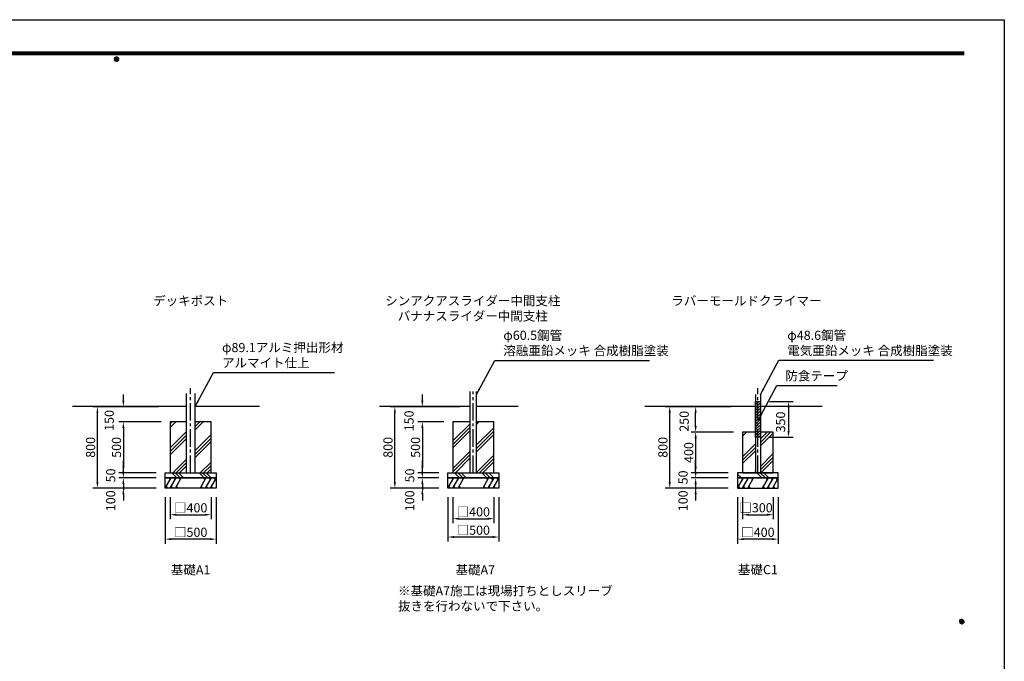
# Model space of a CAD drawing. Extents: x 0 to 29700, y 0 to 21000.
# Drawn here: x 13596 to 29700, y 10500 to 21000 of the extents above; entities that cross this region are included whole.
import ezdxf
from ezdxf.enums import TextEntityAlignment as Align

# ---------------------------------------------------------------- set-up
doc = ezdxf.new("R2010")
doc.units = 0
doc.header["$LTSCALE"] = 15
doc.linetypes.add('CENTER2', pattern=[28.575, 19.05, -3.175, 3.175, -3.175])
doc.layers.get('0').update_dxf_attribs({"linetype": 'CONTINUOUS'})
doc.layers.get('DEFPOINTS').update_dxf_attribs({"linetype": 'CONTINUOUS'})
for name, color, linetype in [('P001', 131, 'CONTINUOUS'), ('P008', 241, 'CONTINUOUS'), ('P019', 71, 'CONTINUOUS'), ('P919', 75, 'CONTINUOUS'), ('P_1CENTER', 2, 'CONTINUOUS'), ('P_2DIM', 6, 'CONTINUOUS'), ('P_3TEXT', 60, 'CONTINUOUS'), ('P_5DRAWFRAME', 104, 'CONTINUOUS'), ('P_7THICK', 7, 'CONTINUOUS')]:
    doc.layers.add(name, color=color, linetype=linetype)
doc.styles.add('BIGFONT', font='simplex.shx', dxfattribs={"bigfont": 'bigfont.shx'})
doc.styles.get("Standard").update_dxf_attribs({"font": 'simplex.shx', "bigfont": 'bigfont.shx'})
doc.dimstyles.new('DIMBIGFONT$0', dxfattribs={"dimscale": 50, "dimtxt": 3, "dimasz": 2, "dimexe": 1.5, "dimexo": 3, "dimgap": 0.75, "dimtad": 1, "dimdec": 1, "dimdsep": 46, "dimtxsty": 'BIGFONT', "dimcen": 0, "dimclrt": 230, "dimadec": 0, "dimazin": 0, "dimtfac": 0.6, "dimtdec": 1, "dimtofl": 0, "dimtmove": 2, "dimatfit": 3, "dimldrblk": 'DOT', "dimfxl": 0, "dimtvp": 1, "dimtolj": 1, "dimarcsym": 0})
doc.dimstyles.new('STANDARD$7', dxfattribs={"dimtxt": 3, "dimasz": 2, "dimexe": 1.5, "dimexo": 3, "dimgap": 0.75, "dimtad": 1, "dimdec": 1, "dimdsep": 46, "dimtxsty": 'Standard', "dimsah": 1, "dimcen": 0, "dimclrt": 230, "dimadec": 0, "dimazin": 0, "dimtfac": 0.6, "dimtdec": 1, "dimtofl": 0, "dimtmove": 0, "dimatfit": 3, "dimfxl": 0, "dimtolj": 1, "dimarcsym": 0})

# ---------------------------------------------------------------- blocks, each defined once
blk = doc.blocks.new('*D2')
at = {"layer": 'DEFPOINTS', "color": 0}
for p in [(16059, 13334), (16726, 13334), (16726, 12899)]:
    blk.add_point(p, dxfattribs=at)
at = {"layer": 'P_2DIM', "color": 0, "lineweight": -2}
for p, q in [((16059, 13184), (16059, 12824)), ((16726, 13184), (16726, 12824)), ((16159, 12899), (16626, 12899))]:
    blk.add_line(p, q, dxfattribs=at)
at = {"layer": 'P_2DIM', "color": 0}
for points in [[(16159, 12916), (16159, 12883), (16059, 12899)], [(16626, 12883), (16626, 12916), (16726, 12899)]]:
    blk.add_solid(points, dxfattribs=at)
at = {"layer": 'P_2DIM', "color": 230, "insert": (16393, 13012), "char_height": 150, "attachment_point": 5, "style": 'BIGFONT'}
blk.add_mtext('\\A1;□400', dxfattribs=at)
blk = doc.blocks.new('_DOT')
at = {"color": 0, "linetype": 'ByBlock'}
blk.add_line((-0.5, 0), (-1, 0), dxfattribs=at)
at = {"color": 0, "linetype": 'ByBlock', "const_width": 0.5}
blk.add_lwpolyline([(-0.25, 0, 1), (0.25, 0, 1)], format="xyb", close=True, dxfattribs=at)
blk = doc.blocks.new('*D3')
at = {"layer": 'DEFPOINTS', "color": 0}
for p in [(15976, 13334), (16809, 13334), (15976, 12499)]:
    blk.add_point(p, dxfattribs=at)
at = {"layer": 'P_2DIM', "color": 0, "lineweight": -2}
for p, q in [((15976, 13184), (15976, 12424)), ((16809, 13184), (16809, 12424)), ((16709, 12499), (16076, 12499))]:
    blk.add_line(p, q, dxfattribs=at)
at = {"layer": 'P_2DIM', "color": 0}
for points in [[(16076, 12516), (16076, 12483), (15976, 12499)], [(16709, 12483), (16709, 12516), (16809, 12499)]]:
    blk.add_solid(points, dxfattribs=at)
at = {"layer": 'P_2DIM', "color": 230, "insert": (16393, 12612), "char_height": 150, "attachment_point": 5, "style": 'BIGFONT'}
blk.add_mtext('\\A1;□500', dxfattribs=at)
blk = doc.blocks.new('*D4')
at = {"layer": 'DEFPOINTS', "color": 0}
for p in [(15976, 13501), (15292, 13334), (15976, 13334)]:
    blk.add_point(p, dxfattribs=at)
at = {"layer": 'P_2DIM', "color": 0, "lineweight": -2}
for p, q in [((15292, 13601), (15292, 13701)), ((15826, 13501), (15217, 13501)), ((15826, 13334), (15217, 13334)), ((15292, 13234), (15292, 13134))]:
    blk.add_line(p, q, dxfattribs=at)
at = {"layer": 'P_2DIM', "color": 0}
for points in [[(15275, 13601), (15308, 13601), (15292, 13501)], [(15308, 13234), (15275, 13234), (15292, 13334)]]:
    blk.add_solid(points, dxfattribs=at)
at = {"layer": 'P_2DIM', "color": 230, "insert": (15085, 13127), "char_height": 150, "attachment_point": 5, "rotation": 90, "style": 'BIGFONT'}
blk.add_mtext('\\A1;100', dxfattribs=at)
blk = doc.blocks.new('*D5')
at = {"layer": 'DEFPOINTS', "color": 0}
for p in [(15292, 14667), (16018, 14667), (16059, 14417)]:
    blk.add_point(p, dxfattribs=at)
at = {"layer": 'P_2DIM', "color": 0, "lineweight": -2}
for p, q in [((15292, 14767), (15292, 14867)), ((15868, 14667), (15217, 14667)), ((15909, 14417), (15217, 14417)), ((15292, 14317), (15292, 14217))]:
    blk.add_line(p, q, dxfattribs=at)
at = {"layer": 'P_2DIM', "color": 0}
for points in [[(15275, 14767), (15308, 14767), (15292, 14667)], [(15308, 14317), (15275, 14317), (15292, 14417)]]:
    blk.add_solid(points, dxfattribs=at)
at = {"layer": 'P_2DIM', "color": 230, "insert": (15060, 14442), "char_height": 150, "attachment_point": 5, "rotation": 90, "style": 'BIGFONT'}
blk.add_mtext('\\A1;150', dxfattribs=at)
blk = doc.blocks.new('*D6')
at = {"layer": 'DEFPOINTS', "color": 0}
for p in [(15976, 13584), (15292, 13501), (15976, 13501)]:
    blk.add_point(p, dxfattribs=at)
at = {"layer": 'P_2DIM', "color": 0, "lineweight": -2}
for p, q in [((15292, 13684), (15292, 13784)), ((15826, 13584), (15217, 13584)), ((15826, 13501), (15217, 13501)), ((15292, 13401), (15292, 13301))]:
    blk.add_line(p, q, dxfattribs=at)
at = {"layer": 'P_2DIM', "color": 0}
for points in [[(15275, 13684), (15308, 13684), (15292, 13584)], [(15308, 13401), (15275, 13401), (15292, 13501)]]:
    blk.add_solid(points, dxfattribs=at)
at = {"layer": 'P_2DIM', "color": 230, "insert": (15085, 13542), "char_height": 150, "attachment_point": 5, "rotation": 90, "style": 'BIGFONT'}
blk.add_mtext('\\A1;50', dxfattribs=at)
blk = doc.blocks.new('*D7')
at = {"layer": 'DEFPOINTS', "color": 0}
for p in [(16059, 14417), (15292, 13584), (15976, 13584)]:
    blk.add_point(p, dxfattribs=at)
at = {"layer": 'P_2DIM', "color": 0, "lineweight": -2}
for p, q in [((15909, 14417), (15217, 14417)), ((15292, 14317), (15292, 13684)), ((15826, 13584), (15217, 13584))]:
    blk.add_line(p, q, dxfattribs=at)
at = {"layer": 'P_2DIM', "color": 0}
for points in [[(15308, 14317), (15275, 14317), (15292, 14417)], [(15275, 13684), (15308, 13684), (15292, 13584)]]:
    blk.add_solid(points, dxfattribs=at)
at = {"layer": 'P_2DIM', "color": 230, "insert": (15179, 14001), "char_height": 150, "attachment_point": 5, "rotation": 90, "style": 'BIGFONT'}
blk.add_mtext('\\A1;500', dxfattribs=at)
blk = doc.blocks.new('*D8')
at = {"layer": 'DEFPOINTS', "color": 0}
for p in [(14868, 14667), (15826, 14667), (15826, 13334)]:
    blk.add_point(p, dxfattribs=at)
at = {"layer": 'P_2DIM', "color": 0, "lineweight": -2}
for p, q in [((15676, 14667), (14793, 14667)), ((14868, 13434), (14868, 14567)), ((15676, 13334), (14793, 13334))]:
    blk.add_line(p, q, dxfattribs=at)
at = {"layer": 'P_2DIM', "color": 0}
for points in [[(14884, 14567), (14851, 14567), (14868, 14667)], [(14851, 13434), (14884, 13434), (14868, 13334)]]:
    blk.add_solid(points, dxfattribs=at)
at = {"layer": 'P_2DIM', "color": 230, "insert": (14755, 14001), "char_height": 150, "attachment_point": 5, "rotation": 90, "style": 'BIGFONT'}
blk.add_mtext('\\A1;800', dxfattribs=at)
blk = doc.blocks.new('*D9')
at = {"layer": 'DEFPOINTS', "color": 0}
for p in [(20682, 13334), (21349, 13334), (21349, 12834)]:
    blk.add_point(p, dxfattribs=at)
at = {"layer": 'P_2DIM', "color": 0, "lineweight": -2}
for p, q in [((20682, 13184), (20682, 12759)), ((21349, 13184), (21349, 12759)), ((20782, 12834), (21249, 12834))]:
    blk.add_line(p, q, dxfattribs=at)
at = {"layer": 'P_2DIM', "color": 0}
for points in [[(20782, 12851), (20782, 12817), (20682, 12834)], [(21249, 12817), (21249, 12851), (21349, 12834)]]:
    blk.add_solid(points, dxfattribs=at)
at = {"layer": 'P_2DIM', "color": 230, "insert": (21015, 12946), "char_height": 150, "attachment_point": 5, "style": 'BIGFONT'}
blk.add_mtext('\\A1;□400', dxfattribs=at)
blk = doc.blocks.new('*D10')
at = {"layer": 'DEFPOINTS', "color": 0}
for p in [(20599, 13334), (21432, 13334), (20599, 12534)]:
    blk.add_point(p, dxfattribs=at)
at = {"layer": 'P_2DIM', "color": 0, "lineweight": -2}
for p, q in [((20599, 13184), (20599, 12459)), ((21432, 13184), (21432, 12459)), ((21332, 12534), (20699, 12534))]:
    blk.add_line(p, q, dxfattribs=at)
at = {"layer": 'P_2DIM', "color": 0}
for points in [[(20699, 12551), (20699, 12517), (20599, 12534)], [(21332, 12517), (21332, 12551), (21432, 12534)]]:
    blk.add_solid(points, dxfattribs=at)
at = {"layer": 'P_2DIM', "color": 230, "insert": (21015, 12646), "char_height": 150, "attachment_point": 5, "style": 'BIGFONT'}
blk.add_mtext('\\A1;□500', dxfattribs=at)
blk = doc.blocks.new('*D11')
at = {"layer": 'DEFPOINTS', "color": 0}
for p in [(20599, 13501), (20182, 13334), (20599, 13334)]:
    blk.add_point(p, dxfattribs=at)
at = {"layer": 'P_2DIM', "color": 0, "lineweight": -2}
for p, q in [((20182, 13601), (20182, 13701)), ((20449, 13501), (20107, 13501)), ((20449, 13334), (20107, 13334)), ((20182, 13234), (20182, 13134))]:
    blk.add_line(p, q, dxfattribs=at)
at = {"layer": 'P_2DIM', "color": 0}
for points in [[(20165, 13601), (20199, 13601), (20182, 13501)], [(20199, 13234), (20165, 13234), (20182, 13334)]]:
    blk.add_solid(points, dxfattribs=at)
at = {"layer": 'P_2DIM', "color": 230, "insert": (19976, 13127), "char_height": 150, "attachment_point": 5, "rotation": 90, "style": 'BIGFONT'}
blk.add_mtext('\\A1;100', dxfattribs=at)
blk = doc.blocks.new('*D12')
at = {"layer": 'DEFPOINTS', "color": 0}
for p in [(20182, 14667), (20943, 14667), (20682, 14417)]:
    blk.add_point(p, dxfattribs=at)
at = {"layer": 'P_2DIM', "color": 0, "lineweight": -2}
for p, q in [((20182, 14767), (20182, 14867)), ((20793, 14667), (20107, 14667)), ((20532, 14417), (20107, 14417)), ((20182, 14317), (20182, 14217))]:
    blk.add_line(p, q, dxfattribs=at)
at = {"layer": 'P_2DIM', "color": 0}
for points in [[(20165, 14767), (20199, 14767), (20182, 14667)], [(20199, 14317), (20165, 14317), (20182, 14417)]]:
    blk.add_solid(points, dxfattribs=at)
at = {"layer": 'P_2DIM', "color": 230, "insert": (19964, 14435), "char_height": 150, "attachment_point": 5, "rotation": 90, "style": 'BIGFONT'}
blk.add_mtext('\\A1;150', dxfattribs=at)
blk = doc.blocks.new('*D13')
at = {"layer": 'DEFPOINTS', "color": 0}
for p in [(20599, 13584), (20182, 13501), (20600, 13501)]:
    blk.add_point(p, dxfattribs=at)
at = {"layer": 'P_2DIM', "color": 0, "lineweight": -2}
for p, q in [((20182, 13684), (20182, 13784)), ((20449, 13584), (20107, 13584)), ((20450, 13501), (20107, 13501)), ((20182, 13401), (20182, 13301))]:
    blk.add_line(p, q, dxfattribs=at)
at = {"layer": 'P_2DIM', "color": 0}
for points in [[(20165, 13684), (20199, 13684), (20182, 13584)], [(20199, 13401), (20165, 13401), (20182, 13501)]]:
    blk.add_solid(points, dxfattribs=at)
at = {"layer": 'P_2DIM', "color": 230, "insert": (19976, 13542), "char_height": 150, "attachment_point": 5, "rotation": 90, "style": 'BIGFONT'}
blk.add_mtext('\\A1;50', dxfattribs=at)
blk = doc.blocks.new('*D14')
at = {"layer": 'DEFPOINTS', "color": 0}
for p in [(20682, 14417), (20182, 13584), (20599, 13584)]:
    blk.add_point(p, dxfattribs=at)
at = {"layer": 'P_2DIM', "color": 0, "lineweight": -2}
for p, q in [((20532, 14417), (20107, 14417)), ((20182, 14317), (20182, 13684)), ((20449, 13584), (20107, 13584))]:
    blk.add_line(p, q, dxfattribs=at)
at = {"layer": 'P_2DIM', "color": 0}
for points in [[(20199, 14317), (20165, 14317), (20182, 14417)], [(20165, 13684), (20199, 13684), (20182, 13584)]]:
    blk.add_solid(points, dxfattribs=at)
at = {"layer": 'P_2DIM', "color": 230, "insert": (20070, 14001), "char_height": 150, "attachment_point": 5, "rotation": 90, "style": 'BIGFONT'}
blk.add_mtext('\\A1;500', dxfattribs=at)
blk = doc.blocks.new('*D15')
at = {"layer": 'DEFPOINTS', "color": 0}
for p in [(19732, 14667), (20943, 14667), (20599, 13334)]:
    blk.add_point(p, dxfattribs=at)
at = {"layer": 'P_2DIM', "color": 0, "lineweight": -2}
for p, q in [((20793, 14667), (19657, 14667)), ((19732, 13434), (19732, 14567)), ((20449, 13334), (19657, 13334))]:
    blk.add_line(p, q, dxfattribs=at)
at = {"layer": 'P_2DIM', "color": 0}
for points in [[(19749, 14567), (19715, 14567), (19732, 14667)], [(19715, 13434), (19749, 13434), (19732, 13334)]]:
    blk.add_solid(points, dxfattribs=at)
at = {"layer": 'P_2DIM', "color": 230, "insert": (19620, 14001), "char_height": 150, "attachment_point": 5, "rotation": 90, "style": 'BIGFONT'}
blk.add_mtext('\\A1;800', dxfattribs=at)
blk = doc.blocks.new('*D16')
at = {"layer": 'DEFPOINTS', "color": 0}
for p in [(24228, 14667), (25186, 14667), (25186, 13334)]:
    blk.add_point(p, dxfattribs=at)
at = {"layer": 'P_2DIM', "color": 0, "lineweight": -2}
for p, q in [((25036, 14667), (24153, 14667)), ((24228, 13434), (24228, 14567)), ((25036, 13334), (24153, 13334))]:
    blk.add_line(p, q, dxfattribs=at)
at = {"layer": 'P_2DIM', "color": 0}
for points in [[(24245, 14567), (24211, 14567), (24228, 14667)], [(24211, 13434), (24245, 13434), (24228, 13334)]]:
    blk.add_solid(points, dxfattribs=at)
at = {"layer": 'P_2DIM', "color": 230, "insert": (24116, 14001), "char_height": 150, "attachment_point": 5, "rotation": 90, "style": 'BIGFONT'}
blk.add_mtext('\\A1;800', dxfattribs=at)
blk = doc.blocks.new('*D17')
at = {"layer": 'DEFPOINTS', "color": 0}
for p in [(25420, 13334), (25920, 13334), (25920, 12899)]:
    blk.add_point(p, dxfattribs=at)
at = {"layer": 'P_2DIM', "color": 0, "lineweight": -2}
for p, q in [((25420, 13184), (25420, 12824)), ((25920, 13184), (25920, 12824)), ((25520, 12899), (25820, 12899))]:
    blk.add_line(p, q, dxfattribs=at)
at = {"layer": 'P_2DIM', "color": 0}
for points in [[(25520, 12916), (25520, 12883), (25420, 12899)], [(25820, 12883), (25820, 12916), (25920, 12899)]]:
    blk.add_solid(points, dxfattribs=at)
at = {"layer": 'P_2DIM', "color": 230, "insert": (25639, 13013), "char_height": 150, "attachment_point": 5, "style": 'BIGFONT'}
blk.add_mtext('\\A1;□300', dxfattribs=at)
blk = doc.blocks.new('*D18')
at = {"layer": 'DEFPOINTS', "color": 0}
for p in [(25336, 13334), (26003, 13334), (25336, 12499)]:
    blk.add_point(p, dxfattribs=at)
at = {"layer": 'P_2DIM', "color": 0, "lineweight": -2}
for p, q in [((25336, 13184), (25336, 12424)), ((26003, 13184), (26003, 12424)), ((25903, 12499), (25436, 12499))]:
    blk.add_line(p, q, dxfattribs=at)
at = {"layer": 'P_2DIM', "color": 0}
for points in [[(25436, 12516), (25436, 12483), (25336, 12499)], [(25903, 12483), (25903, 12516), (26003, 12499)]]:
    blk.add_solid(points, dxfattribs=at)
at = {"layer": 'P_2DIM', "color": 230, "insert": (25670, 12612), "char_height": 150, "attachment_point": 5, "style": 'BIGFONT'}
blk.add_mtext('\\A1;□400', dxfattribs=at)
blk = doc.blocks.new('*D19')
at = {"layer": 'DEFPOINTS', "color": 0}
for p in [(25336, 13501), (24652, 13334), (25336, 13334)]:
    blk.add_point(p, dxfattribs=at)
at = {"layer": 'P_2DIM', "color": 0, "lineweight": -2}
for p, q in [((24652, 13601), (24652, 13701)), ((25186, 13501), (24577, 13501)), ((25186, 13334), (24577, 13334)), ((24652, 13234), (24652, 13134))]:
    blk.add_line(p, q, dxfattribs=at)
at = {"layer": 'P_2DIM', "color": 0}
for points in [[(24635, 13601), (24669, 13601), (24652, 13501)], [(24669, 13234), (24635, 13234), (24652, 13334)]]:
    blk.add_solid(points, dxfattribs=at)
at = {"layer": 'P_2DIM', "color": 230, "insert": (24446, 13127), "char_height": 150, "attachment_point": 5, "rotation": 90, "style": 'BIGFONT'}
blk.add_mtext('\\A1;100', dxfattribs=at)
blk = doc.blocks.new('*D20')
at = {"layer": 'DEFPOINTS', "color": 0}
for p in [(25420, 14251), (24652, 13584), (25336, 13584)]:
    blk.add_point(p, dxfattribs=at)
at = {"layer": 'P_2DIM', "color": 0, "lineweight": -2}
for p, q in [((25270, 14251), (24577, 14251)), ((24652, 14151), (24652, 13684)), ((25186, 13584), (24577, 13584))]:
    blk.add_line(p, q, dxfattribs=at)
at = {"layer": 'P_2DIM', "color": 0}
for points in [[(24669, 14151), (24635, 14151), (24652, 14251)], [(24635, 13684), (24669, 13684), (24652, 13584)]]:
    blk.add_solid(points, dxfattribs=at)
at = {"layer": 'P_2DIM', "color": 230, "insert": (24539, 13917), "char_height": 150, "attachment_point": 5, "rotation": 90, "style": 'BIGFONT'}
blk.add_mtext('\\A1;400', dxfattribs=at)
blk = doc.blocks.new('*D21')
at = {"layer": 'DEFPOINTS', "color": 0}
for p in [(25336, 13584), (24652, 13501), (25336, 13501)]:
    blk.add_point(p, dxfattribs=at)
at = {"layer": 'P_2DIM', "color": 0, "lineweight": -2}
for p, q in [((24652, 13684), (24652, 13784)), ((25186, 13584), (24577, 13584)), ((25186, 13501), (24577, 13501)), ((24652, 13401), (24652, 13301))]:
    blk.add_line(p, q, dxfattribs=at)
at = {"layer": 'P_2DIM', "color": 0}
for points in [[(24635, 13684), (24669, 13684), (24652, 13584)], [(24669, 13401), (24635, 13401), (24652, 13501)]]:
    blk.add_solid(points, dxfattribs=at)
at = {"layer": 'P_2DIM', "color": 230, "insert": (24446, 13510), "char_height": 150, "attachment_point": 5, "rotation": 90, "style": 'BIGFONT'}
blk.add_mtext('\\A1;50', dxfattribs=at)
blk = doc.blocks.new('*D22')
at = {"layer": 'DEFPOINTS', "color": 0}
for p in [(24652, 14667), (25378, 14667), (25420, 14251)]:
    blk.add_point(p, dxfattribs=at)
at = {"layer": 'P_2DIM', "color": 0, "lineweight": -2}
for p, q in [((25228, 14667), (24577, 14667)), ((24652, 14351), (24652, 14567)), ((25270, 14251), (24577, 14251))]:
    blk.add_line(p, q, dxfattribs=at)
at = {"layer": 'P_2DIM', "color": 0}
for points in [[(24669, 14567), (24635, 14567), (24652, 14667)], [(24635, 14351), (24669, 14351), (24652, 14251)]]:
    blk.add_solid(points, dxfattribs=at)
at = {"layer": 'P_2DIM', "color": 230, "insert": (24464, 14428), "char_height": 150, "attachment_point": 5, "rotation": 90, "style": 'BIGFONT'}
blk.add_mtext('\\A1;250', dxfattribs=at)
blk = doc.blocks.new('*D23')
at = {"layer": 'DEFPOINTS', "color": 0}
for p in [(25710, 14751), (25710, 14167), (26171, 14167)]:
    blk.add_point(p, dxfattribs=at)
at = {"layer": 'P_2DIM', "color": 0, "lineweight": -2}
for p, q in [((25860, 14751), (26246, 14751)), ((26171, 14651), (26171, 14267)), ((25860, 14167), (26246, 14167))]:
    blk.add_line(p, q, dxfattribs=at)
at = {"layer": 'P_2DIM', "color": 0}
for points in [[(26188, 14651), (26154, 14651), (26171, 14751)], [(26154, 14267), (26188, 14267), (26171, 14167)]]:
    blk.add_solid(points, dxfattribs=at)
at = {"layer": 'P_2DIM', "color": 230, "insert": (26041, 14416), "char_height": 150, "attachment_point": 5, "rotation": 90, "style": 'BIGFONT'}
blk.add_mtext('\\A1;350', dxfattribs=at)
blk = doc.blocks.new('DFP2')
at = {"color": 0}
for p, q in [((26.35, 409.5), (580.85, 409.5)), ((26.35, 409.4), (580.85, 409.4)), ((580.85, 409.3), (26.35, 409.3)), ((26.35, 409.2), (580.85, 409.2)), ((26.35, 409.1), (580.85, 409.1)), ((26.35, 409), (580.85, 409)), ((580.85, 408.9), (26.35, 408.9)), ((580.85, 408.8), (26.35, 408.8)), ((580.85, 408.7), (26.35, 408.7)), ((580.85, 408.6), (26.35, 408.6)), ((580.85, 408.5), (26.35, 408.5)), ((302.85, 407.1), (303.6, 407.85)), ((302.85, 407.1), (303.6, 406.35)), ((302.86, 406.97), (303.73, 407.84)), ((302.86, 407.23), (303.73, 406.36)), ((302.87, 407.26), (303.44, 407.83)), ((302.87, 406.94), (303.44, 406.37)), ((302.89, 406.86), (303.84, 407.81)), ((302.89, 407.34), (303.84, 406.39)), ((302.93, 406.76), (303.94, 407.77)), ((302.93, 407.44), (303.94, 406.43)), ((302.96, 407.5), (303.2, 407.74)), ((302.96, 406.7), (303.2, 406.46)), ((302.99, 406.67), (304.03, 407.71)), ((302.99, 407.53), (304.03, 406.49)), ((303.05, 406.59), (304.11, 407.65)), ((303.05, 407.61), (304.11, 406.55)), ((303.12, 407.68), (304.18, 406.62)), ((303.12, 406.52), (304.18, 407.58)), ((303.2, 407.74), (304.24, 406.7)), ((303.2, 406.46), (304.24, 407.5)), ((303.3, 407.79), (304.29, 406.8)), ((303.3, 406.41), (304.29, 407.4)), ((303.4, 407.82), (304.32, 406.9)), ((303.4, 406.38), (304.32, 407.3)), ((303.52, 407.85), (304.35, 407.02)), ((303.52, 406.35), (304.35, 407.18)), ((303.66, 407.85), (304.35, 407.16)), ((303.66, 406.35), (304.35, 407.04)), ((303.83, 407.81), (304.31, 407.33)), ((303.83, 406.39), (304.31, 406.87)), ((579.35, 223), (580.1, 223.75)), ((579.35, 223), (580.1, 222.25)), ((579.36, 222.87), (580.23, 223.74)), ((579.36, 223.13), (580.23, 222.26)), ((579.37, 223.16), (579.94, 223.73)), ((579.37, 222.84), (579.94, 222.27)), ((579.39, 222.76), (580.34, 223.71)), ((579.39, 223.24), (580.34, 222.29)), ((579.43, 222.66), (580.44, 223.67)), ((579.43, 223.34), (580.44, 222.33)), ((579.46, 223.4), (579.7, 223.64)), ((579.46, 222.6), (579.7, 222.36)), ((579.49, 222.57), (580.53, 223.61)), ((579.49, 223.43), (580.53, 222.39)), ((579.55, 222.49), (580.61, 223.55)), ((579.55, 223.51), (580.61, 222.45)), ((579.62, 223.58), (580.68, 222.52)), ((579.62, 222.42), (580.68, 223.48)), ((579.7, 223.64), (580.74, 222.6)), ((579.7, 222.36), (580.74, 223.4)), ((579.8, 223.69), (580.79, 222.7)), ((579.8, 222.31), (580.79, 223.3)), ((579.9, 223.72), (580.82, 222.8)), ((579.9, 222.28), (580.82, 223.2)), ((580.02, 223.75), (580.85, 222.92)), ((580.02, 222.25), (580.85, 223.08)), ((580.16, 223.75), (580.85, 223.06)), ((580.16, 222.25), (580.85, 222.94)), ((580.33, 223.71), (580.81, 223.23)), ((580.33, 222.29), (580.81, 222.77))]:
    blk.add_line(p, q, dxfattribs=at)
at = {"layer": 'DEFPOINTS', "color": 0}
for p, q in [((0, 420), (594, 420)), ((594, 420), (594, 0))]:
    blk.add_line(p, q, dxfattribs=at)
at = {"color": 83, "ltscale": 0.5, "style": 'BIGFONT', "flags": 8}
for tag, p in [('REV05', (34.1, 32.19)), ('REV04', (34.1, 27.14)), ('REV03', (34.1, 21.89)), ('REV02', (34.1, 16.64)), ('REV01', (34.1, 11.39))]:
    blk.add_attdef(tag, text='', height=2, dxfattribs=at).set_placement(p, align=Align.BOTTOM_LEFT)
for tag, p in [('REVD5', (101.67, 32.19)), ('R5D', (116.23, 32.19)), ('R5C', (125.35, 32.19)), ('R5A', (134.48, 32.19)), ('REVD4', (101.67, 27.14)), ('R4D', (116.23, 27.14)), ('R4C', (125.35, 27.14)), ('R4A', (134.48, 27.14)), ('REVD3', (101.67, 21.89)), ('R3D', (116.23, 21.89)), ('R3C', (125.35, 21.89)), ('R3A', (134.48, 21.89)), ('REVD2', (101.67, 16.64)), ('R2D', (116.23, 16.64)), ('R2C', (125.35, 16.64)), ('R2A', (134.48, 16.64)), ('REVD1', (101.67, 11.39)), ('R1D', (116.23, 11.39)), ('R1C', (125.35, 11.39)), ('R1A', (134.48, 11.39))]:
    blk.add_attdef(tag, text='', height=2, dxfattribs=at).set_placement(p, align=Align.BOTTOM_CENTER)
at = {"color": 83, "ltscale": 0.5, "style": 'BIGFONT'}
for tag, height, p in [('PROJECT1', 4, (429.42, 29.5)), ('DATE', 3, (503.03, 29.02)), ('SCALE', 3, (542.35, 28.81)), ('PROJECT2', 4, (430.24, 20.28)), ('PROJECT3', 4, (430.24, 11.59)), ('DWGNO', 3, (513.51, 12.49))]:
    blk.add_attdef(tag, text='', height=height, dxfattribs=at).set_placement(p, align=Align.BOTTOM_CENTER)

msp = doc.modelspace()

# ---------------------------------------------------------------- hatches: boundary and pattern name
at = {"layer": 'P008'}
h = msp.add_hatch(dxfattribs=at)
h.set_pattern_fill('ANSI31', color=256, scale=10, style=0)
h.set_pattern_definition([(45, (12135.546, 3357.124), (-22.45064, 22.45064), [])])
h.paths.add_polyline_path([(25629.25, 14750.56), (25710.25, 14750.56), (25710.25, 14167.23), (25629.25, 14167.23)])
at = {"layer": 'P919'}
h = msp.add_hatch(dxfattribs=at)
h.set_pattern_fill('PLAST', color=256, scale=50, angle=45, style=0)
h.set_pattern_definition([(45, (11136.72, 9855.3), (-224.506, 224.506), []), (45, (11108.66, 9883.36), (-224.506, 224.506), []), (45, (11080.6, 9911.42), (-224.506, 224.506), [])])
h.paths.add_polyline_path([(16320.34, 14417.23), (16059.26, 14417.23), (16059.26, 13583.89), (16320.34, 13583.89)])
h.paths.add_polyline_path([(16725.93, 14417.23), (16464.84, 14417.23), (16464.84, 13583.89), (16725.93, 13583.89)])
h = msp.add_hatch(dxfattribs=at)
h.set_pattern_fill('PLAST', color=256, scale=50, angle=45, style=0)
h.set_pattern_definition([(45, (-34441.4, 15894.46), (-224.5064, 224.5064), []), (45, (-34469.47, 15922.52), (-224.5064, 224.5064), []), (45, (-34497.53, 15950.6), (-224.5064, 224.5064), [])])
h.paths.add_polyline_path([(21348.74, 14417.23), (21065.82, 14417.23), (21065.82, 13583.89), (21348.74, 13583.89)])
h.paths.add_polyline_path([(20964.99, 14417.23), (20682.07, 14417.23), (20682.07, 13583.89), (20964.99, 13583.89)])
h = msp.add_hatch(dxfattribs=at)
h.set_pattern_fill('PLAST', color=256, scale=50, angle=45, style=0)
h.set_pattern_definition([(45, (11765.17, 4122.26), (-224.5064, 224.5064), []), (45, (11737.1, 4150.32), (-224.5064, 224.5064), []), (45, (11709.04, 4178.4), (-224.5064, 224.5064), [])])
h.paths.add_polyline_path([(25629.25, 14250.56), (25419.75, 14250.56), (25419.75, 13583.89), (25629.25, 13583.89)])
h.paths.add_polyline_path([(25710.25, 13583.89), (25919.75, 13583.89), (25919.75, 14250.56), (25710.25, 14250.56)])
h = msp.add_hatch(dxfattribs=at)
h.set_pattern_fill('PLAST', color=256, scale=50, angle=315, style=0)
h.set_pattern_definition([(315, (4479.44, 15308.26), (224.506, 224.506), []), (315, (4507.5, 15336.33), (224.506, 224.506), []), (315, (4535.57, 15364.4), (224.506, 224.506), [])])
h.paths.add_polyline_path([(15975.93, 13583.89), (16809.26, 13583.89), (16809.26, 13500.56), (15975.93, 13500.56)])
h = msp.add_hatch(dxfattribs=at)
h.set_pattern_fill('PLAST', color=256, scale=50, angle=315, style=0)
h.set_pattern_definition([(315, (9102.26, 15308.26), (224.506, 224.506), []), (315, (9130.32, 15336.33), (224.506, 224.506), []), (315, (9158.4, 15364.4), (224.506, 224.506), [])])
h.paths.add_polyline_path([(20598.74, 13583.89), (21432.07, 13583.89), (21432.07, 13500.56), (20598.74, 13500.56)])
h = msp.add_hatch(dxfattribs=at)
h.set_pattern_fill('PLAST', color=256, scale=50, angle=315, style=0)
h.set_pattern_definition([(315, (11765.17, 4122.26), (224.5064, 224.5064), []), (315, (11793.23, 4150.32), (224.5064, 224.5064), []), (315, (11821.3, 4178.4), (224.5064, 224.5064), [])])
h.paths.add_polyline_path([(26003.08, 13583.89), (25336.42, 13583.89), (25336.42, 13500.56), (26003.08, 13500.56)])

# ---------------------------------------------------------------- linework, layer by layer
at = {"layer": 'P001'}
for p, q in [((20964.99, 13583.89), (20964.99, 14917.23)), ((21065.82, 13583.89), (21065.82, 14917.23)), ((25629.25, 14866.87), (25629.25, 13583.89)), ((25710.25, 14866.87), (25710.25, 13583.89))]:
    msp.add_line(p, q, dxfattribs=at)
msp.add_lwpolyline([(16320.34, 14884.6), (16320.34, 13583.89), (16464.84, 13583.89), (16464.84, 14884.6)], dxfattribs=at)
at = {"layer": 'P008'}
msp.add_lwpolyline([(25629.25, 14750.56), (25710.25, 14750.56), (25710.25, 14167.23), (25629.25, 14167.23)], close=True, dxfattribs=at)
at = {"layer": 'P019'}
for points in [[(16320.34, 14417.23), (16059.26, 14417.23), (16059.26, 13583.89), (16725.93, 13583.89), (16725.93, 14417.23), (16464.84, 14417.23)], [(20964.99, 14417.23), (20682.07, 14417.23), (20682.07, 13583.89), (21348.74, 13583.89), (21348.74, 14417.23), (21065.82, 14417.23)], [(25629.25, 14250.56), (25419.75, 14250.56), (25419.75, 13583.89), (25919.75, 13583.89), (25919.75, 14250.56), (25710.25, 14250.56)]]:
    msp.add_lwpolyline(points, dxfattribs=at)
for points in [[(15975.93, 13583.89), (16809.26, 13583.89), (16809.26, 13500.56), (15975.93, 13500.56)], [(20598.74, 13583.89), (21432.07, 13583.89), (21432.07, 13500.56), (20598.74, 13500.56)], [(25336.42, 13583.89), (25336.42, 13500.56), (26003.08, 13500.56), (26003.08, 13583.89)], [(15975.93, 13500.56), (16809.26, 13500.56), (16809.26, 13333.89), (15975.93, 13333.89)], [(20598.74, 13500.56), (21432.07, 13500.56), (21432.07, 13333.89), (20598.74, 13333.89)], [(25336.42, 13500.56), (25336.42, 13333.89), (26003.08, 13333.89), (26003.08, 13500.56)]]:
    msp.add_lwpolyline(points, close=True, dxfattribs=at)
at = {"layer": 'P919'}
for p, q in [((15975.93, 13333.89), (16072.15, 13500.56)), ((16055.48, 13471.69), (16038.82, 13500.56)), ((16059.26, 13333.89), (16155.48, 13500.56)), ((16138.82, 13471.69), (16122.15, 13500.56)), ((16142.59, 13333.89), (16238.82, 13500.56)), ((16222.15, 13471.69), (16205.48, 13500.56)), ((16642.59, 13500.56), (16546.37, 13333.89)), ((16625.93, 13471.69), (16609.26, 13500.56)), ((16725.93, 13500.56), (16629.7, 13333.89)), ((16709.26, 13471.69), (16692.59, 13500.56)), ((16809.26, 13500.56), (16713.03, 13333.89)), ((16792.59, 13471.69), (16775.93, 13500.56)), ((20598.74, 13333.89), (20694.97, 13500.56)), ((20678.3, 13471.69), (20661.63, 13500.56)), ((20682.07, 13333.89), (20778.3, 13500.56)), ((20761.63, 13471.69), (20744.97, 13500.56)), ((20765.41, 13333.89), (20861.63, 13500.56)), ((20844.97, 13471.69), (20828.3, 13500.56)), ((21265.41, 13500.56), (21169.18, 13333.89)), ((21248.74, 13471.69), (21232.07, 13500.56)), ((21348.74, 13500.56), (21252.52, 13333.89)), ((21332.07, 13471.69), (21315.41, 13500.56)), ((21432.07, 13500.56), (21335.85, 13333.89)), ((21415.41, 13471.69), (21398.74, 13500.56)), ((25336.42, 13333.89), (25432.64, 13500.56)), ((25415.97, 13471.69), (25399.31, 13500.56)), ((25419.75, 13333.89), (25515.97, 13500.56)), ((25499.31, 13471.69), (25482.64, 13500.56)), ((25503.08, 13333.89), (25599.31, 13500.56)), ((25582.64, 13471.69), (25565.97, 13500.56)), ((25836.42, 13500.56), (25740.19, 13333.89)), ((25819.75, 13471.69), (25803.08, 13500.56)), ((25919.75, 13500.56), (25823.52, 13333.89)), ((25903.08, 13471.69), (25886.42, 13500.56)), ((26003.08, 13500.56), (25906.86, 13333.89)), ((25986.42, 13471.69), (25969.75, 13500.56)), ((15992.59, 13362.76), (16009.26, 13333.89)), ((16075.93, 13362.76), (16092.59, 13333.89)), ((16159.26, 13362.76), (16175.93, 13333.89)), ((16563.03, 13362.76), (16579.7, 13333.89)), ((16646.37, 13362.76), (16663.03, 13333.89)), ((16729.7, 13362.76), (16746.37, 13333.89)), ((20615.41, 13362.76), (20632.07, 13333.89)), ((20698.74, 13362.76), (20715.41, 13333.89)), ((20782.07, 13362.76), (20798.74, 13333.89)), ((21185.85, 13362.76), (21202.52, 13333.89)), ((21269.18, 13362.76), (21285.85, 13333.89)), ((21352.52, 13362.76), (21369.18, 13333.89)), ((25353.08, 13362.76), (25369.75, 13333.89)), ((25436.42, 13362.76), (25453.08, 13333.89)), ((25519.75, 13362.76), (25536.42, 13333.89)), ((25756.86, 13362.76), (25773.52, 13333.89)), ((25840.19, 13362.76), (25856.86, 13333.89)), ((25923.52, 13362.76), (25940.19, 13333.89))]:
    msp.add_line(p, q, dxfattribs=at)
at = {"layer": 'P_1CENTER', "linetype": 'CENTER2'}
for p, q in [((16392.59, 13583.89), (16392.59, 14967.94)), ((21015.41, 13583.89), (21015.41, 14917.23)), ((25669.75, 13583.89), (25669.75, 14967.94))]:
    msp.add_line(p, q, dxfattribs=at)
at = {"layer": 'P_7THICK'}
for p, q in [((16320.34, 14667.23), (14459.26, 14667.23)), ((17520.34, 14667.23), (16464.84, 14667.23)), ((20964.99, 14667.23), (19482.07, 14667.23)), ((21748.74, 14667.23), (21065.82, 14667.23)), ((25629.25, 14667.23), (23819.75, 14667.23)), ((26719.75, 14667.23), (25710.25, 14667.23))]:
    msp.add_line(p, q, dxfattribs=at)

# ---------------------------------------------------------------- block references
at = {"layer": 'P_5DRAWFRAME', "xscale": 50, "yscale": 50, "zscale": 50}
msp.add_blockref('DFP2', (0, 0), dxfattribs=at)

# ---------------------------------------------------------------- texts
at = {"layer": 'P_2DIM', "color": 230, "char_height": 150, "attachment_point": 7}
for s, insert in [('φ60.5鋼管 \\P溶融亜鉛メッキ 合成樹脂塗装', (21505.85, 15462.73)), ('φ48.6鋼管 \\P電気亜鉛メッキ 合成樹脂塗装', (26150.27, 15462.96)), ('φ89.1アルミ押出形材\\P アルマイト仕上', (16904.87, 15262.96)), ('防食テープ', (26118.11, 15049.4))]:
    msp.add_mtext(s, dxfattribs=dict(at, insert=insert))
at = {"layer": 'P_3TEXT', "style": 'BIGFONT'}
for s, p in [('デッキポスト', (16392.59, 16399.9)), ('シンアクアスライダー中間支柱', (21007.05, 16399.9)), ('ラバーモールドクライマー', (25482.4, 16399.9)), ('バナナスライダー中間支柱', (21007.05, 16149.9)), ('基礎A1', (16392.59, 11997.26)), ('基礎A7', (21047.74, 11997.26)), ('基礎C1', (25669.75, 11999.36))]:
    msp.add_text(s, height=150, dxfattribs=at).set_placement(p, align=Align.MIDDLE_CENTER)
at = {"layer": 'P_3TEXT', "insert": (19783.45, 11728.88), "char_height": 150, "attachment_point": 1, "style": 'BIGFONT'}
msp.add_mtext('※基礎A7施工は現場打ちとしスリーブ\\P\u3000抜きを行わないで下さい。', dxfattribs=at)

# ---------------------------------------------------------------- dimensions: what is measured, and where the dimension line sits
at = {"layer": 'P_2DIM'}
for base, p1, p2, override, picture, middle in [((15291.5, 14667.23), (16059.26, 14417.23), (16017.59, 14667.23), {"dimscale": 50, "dimlfac": 0.6}, '*D5', (15059.98, 14441.85)), ((20182.07, 14667.23), (20682.07, 14417.23), (20943.16, 14667.23), {"dimlfac": 0.6}, '*D12', (19963.58, 14435.33)), ((24651.99, 14667.23), (25419.75, 14250.56), (25378.08, 14667.23), {"dimscale": 50, "dimlfac": 0.6}, '*D22', (24463.59, 14427.7)), ((26171.04, 14167.23), (25710.25, 14750.56), (25710.25, 14167.23), {"dimlfac": 0.6}, '*D23', (26041.27, 14415.63)), ((15291.5, 13333.89), (15975.93, 13500.56), (15975.93, 13333.89), {"dimscale": 50, "dimlfac": 0.6}, '*D4', (15085.25, 13126.84)), ((20182.07, 13333.89), (20598.74, 13500.56), (20598.74, 13333.89), {"dimlfac": 0.6}, '*D11', (19975.82, 13126.84)), ((24651.99, 13500.56), (25336.42, 13583.89), (25336.42, 13500.56), {"dimscale": 50, "dimlfac": 0.6}, '*D21', (24445.74, 13509.81)), ((24651.99, 13333.89), (25336.42, 13500.56), (25336.42, 13333.89), {"dimscale": 50, "dimlfac": 0.6}, '*D19', (24445.74, 13126.84))]:
    dim = msp.add_linear_dim(base=base, p1=p1, p2=p2, angle=90, dimstyle='DIMBIGFONT$0', override=override, dxfattribs=at)
    dim.commit()
    dim.dimension.update_dxf_attribs({"geometry": picture, "text_midpoint": middle, "dimtype": 160})
for base, p1, p2, override, picture, middle in [((14867.63, 14667.23), (15825.93, 13333.89), (15825.93, 14667.23), {"dimscale": 50, "dimlfac": 0.6}, '*D8', (14755.13, 14000.56)), ((19732.07, 14667.23), (20598.74, 13333.89), (20943.16, 14667.23), {"dimlfac": 0.6}, '*D15', (19619.57, 14000.56)), ((24228.12, 14667.23), (25186.42, 13333.89), (25186.42, 14667.23), {"dimscale": 50, "dimlfac": 0.6}, '*D16', (24115.62, 14000.56)), ((15291.5, 13583.89), (16059.26, 14417.23), (15975.93, 13583.89), {"dimscale": 50, "dimlfac": 0.6}, '*D7', (15179, 14000.56)), ((20182.07, 13583.89), (20682.07, 14417.23), (20598.74, 13583.89), {"dimlfac": 0.6}, '*D14', (20069.57, 14000.56)), ((24651.99, 13583.89), (25419.75, 14250.56), (25336.42, 13583.89), {"dimscale": 50, "dimlfac": 0.6}, '*D20', (24539.49, 13917.23)), ((15291.5, 13500.56), (15975.93, 13583.89), (15975.93, 13500.56), {"dimscale": 50, "dimlfac": 0.6}, '*D6', (15085.25, 13542.23)), ((20182.07, 13500.56), (20598.74, 13583.89), (20600.15, 13500.56), {"dimlfac": 0.6}, '*D13', (19975.82, 13542.23))]:
    dim = msp.add_linear_dim(base=base, p1=p1, p2=p2, angle=90, dimstyle='DIMBIGFONT$0', override=override, dxfattribs=at)
    dim.commit()
    dim.dimension.update_dxf_attribs({"geometry": picture, "text_midpoint": middle})
for base, p1, p2, override, picture, middle in [((15975.93, 12499.36), (16809.26, 13333.89), (15975.93, 13333.89), {"dimscale": 50, "dimlfac": 0.6}, '*D3', (16392.59, 12611.86)), ((16725.93, 12899.36), (16059.26, 13333.89), (16725.93, 13333.89), {"dimscale": 50, "dimlfac": 0.6}, '*D2', (16392.59, 13011.86)), ((20598.74, 12533.89), (21432.07, 13333.89), (20598.74, 13333.89), {"dimlfac": 0.6}, '*D10', (21015.41, 12646.39)), ((21348.74, 12833.89), (20682.07, 13333.89), (21348.74, 13333.89), {"dimlfac": 0.6}, '*D9', (21015.41, 12946.39)), ((25336.42, 12499.36), (26003.08, 13333.89), (25336.42, 13333.89), {"dimscale": 50, "dimlfac": 0.6}, '*D18', (25669.75, 12611.86))]:
    dim = msp.add_linear_dim(base=base, p1=p1, p2=p2, text='□<>', dimstyle='DIMBIGFONT$0', override=override, dxfattribs=at)
    dim.commit()
    dim.dimension.update_dxf_attribs({"geometry": picture, "text_midpoint": middle})
dim = msp.add_linear_dim(base=(25919.75, 12899.36), p1=(25419.75, 13333.89), p2=(25919.75, 13333.89), text='□<>', dimstyle='DIMBIGFONT$0', override={"dimscale": 50, "dimlfac": 0.6}, dxfattribs=at)
dim.commit()
dim.dimension.update_dxf_attribs({"geometry": '*D17', "text_midpoint": (25638.64, 13012.74), "dimtype": 160})

# ---------------------------------------------------------------- leaders
at = {"layer": 'P_2DIM', "annotation_type": 0, "has_hookline": 1, "hookline_direction": 0}
for points, text_width in [([(21065.82, 14867), (21368.35, 15425.23), (21468.35, 15425.23)], 2390), ([(25710.25, 14867.23), (26012.77, 15425.46), (26112.77, 15425.46)], 2390), ([(16464.84, 14667.23), (16767.37, 15225.46), (16867.37, 15225.46)], 1841.43), ([(25678.08, 14453.67), (25980.61, 15011.9), (26080.61, 15011.9)], 850)]:
    msp.add_leader(points, dimstyle='STANDARD$7', override={"dimscale": 50, "dimtvp": 1}, dxfattribs=dict(at, text_width=text_width))

doc.saveas('drawing.dxf')
